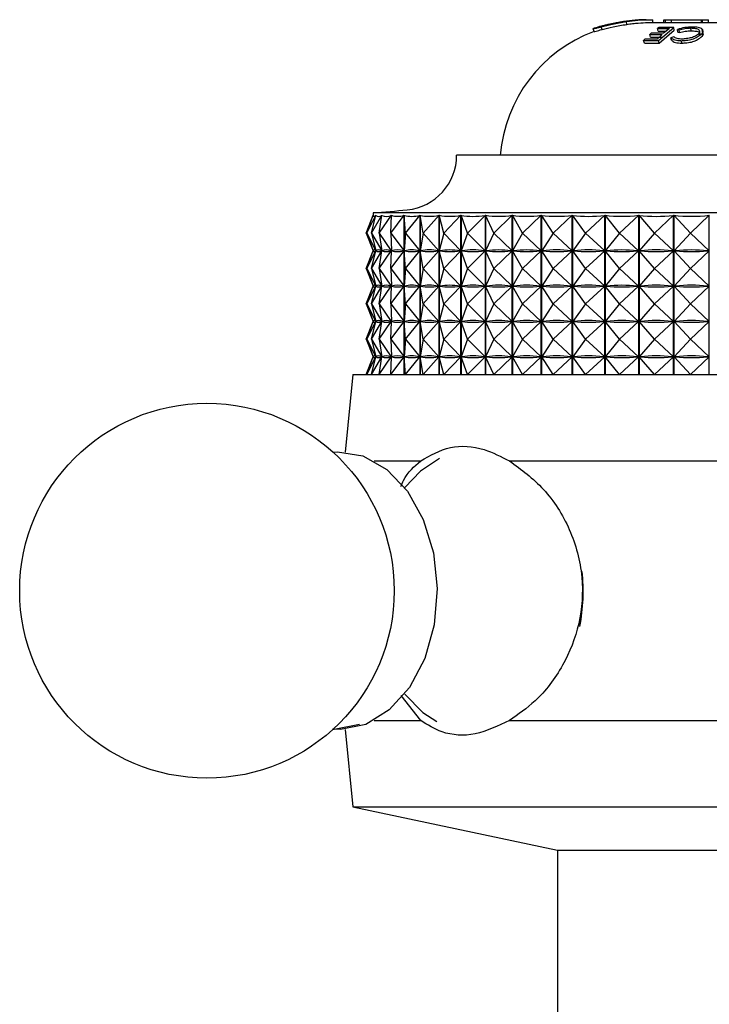
# Model space of a CAD drawing. Units: millimetres. Extents: x 10 to 1427, y 23 to 1042.
# Drawn here: x 579 to 603, y 853 to 887 of the extents above; entities that cross this region are included whole.
import ezdxf

# ---------------------------------------------------------------- set-up
doc = ezdxf.new("R2010")
doc.units = ezdxf.units.MM
doc.header["$LTSCALE"] = 5

msp = doc.modelspace()

# ---------------------------------------------------------------- linework, layer by layer
at = {"color": 7, "linetype": 'Continuous', "lineweight": 25}
for p, q in [((601.113, 887.134), (601.176, 887.134)), ((601.342, 887.034), (601.342, 887.134)), ((601.73, 887.034), (601.73, 887.134)), ((601.785, 887.034), (601.785, 887.134)), ((601.785, 887.134), (601.995, 887.134)), ((601.995, 887.034), (601.995, 887.134)), ((601.996, 887.134), (603.035, 887.134)), ((603.035, 887.034), (603.035, 887.134)), ((603.061, 887.034), (603.061, 887.134)), ((603.061, 887.134), (603.272, 887.134)), ((603.272, 887.034), (603.272, 887.134)), ((599.306, 886.725), (599.271, 886.819)), ((599.581, 886.792), (599.551, 886.887)), ((600.441, 886.972), (600.426, 887.071)), ((601.176, 887.034), (607.896, 887.034)), ((601.559, 886.865), (601.504, 886.829)), ((601.504, 886.829), (601.926, 886.829)), ((601.524, 886.735), (601.504, 886.829)), ((601.524, 886.735), (601.802, 886.735)), ((601.535, 886.408), (602.072, 886.863)), ((602.072, 886.863), (601.559, 886.865)), ((601.56, 886.322), (602.087, 886.768)), ((601.926, 886.829), (601.713, 886.668)), ((602.087, 886.768), (602.072, 886.863)), ((602.199, 886.799), (602.256, 886.778)), ((602.215, 886.705), (602.199, 886.799)), ((602.271, 886.685), (602.256, 886.778)), ((602.678, 886.751), (602.666, 886.846)), ((603.067, 886.716), (603.057, 886.81)), ((601.07, 886.464), (601.019, 886.41)), ((601.019, 886.41), (601.535, 886.408)), ((601.048, 886.324), (601.019, 886.41)), ((601.495, 886.464), (601.07, 886.464)), ((601.29, 886.668), (601.238, 886.622)), ((601.238, 886.622), (601.661, 886.623)), ((601.263, 886.532), (601.238, 886.622)), ((601.263, 886.532), (601.683, 886.533)), ((601.713, 886.668), (601.29, 886.668)), ((601.661, 886.623), (601.495, 886.464)), ((601.56, 886.322), (601.535, 886.408)), ((602.071, 886.543), (601.973, 886.509)), ((601.993, 886.421), (601.973, 886.509)), ((602.215, 886.705), (602.271, 886.685)), ((602.355, 886.319), (602.337, 886.405)), ((602.966, 886.573), (602.954, 886.664)), ((603.068, 886.565), (603.056, 886.656)), ((601.048, 886.324), (601.56, 886.322)), ((614.533, 882.432), (594.533, 882.432)), ((591.387, 879.732), (591.637, 880.35)), ((591.419, 879.732), (591.729, 880.35)), ((591.419, 879.732), (591.638, 880.35)), ((591.574, 879.732), (591.939, 880.35)), ((591.574, 879.732), (591.73, 880.35)), ((591.633, 880.432), (591.633, 880.34)), ((617.433, 880.432), (591.633, 880.432)), ((591.637, 880.349), (591.637, 880.35)), ((591.729, 880.345), (591.729, 880.35)), ((591.849, 879.732), (592.268, 880.35)), ((591.849, 879.732), (591.942, 880.35)), ((591.939, 880.334), (591.939, 880.35)), ((592.243, 879.732), (592.711, 880.35)), ((592.243, 879.732), (592.271, 880.35)), ((592.268, 880.276), (592.268, 880.35)), ((592.711, 874.832), (592.711, 880.35)), ((592.715, 880.35), (592.715, 874.832)), ((592.752, 879.732), (592.715, 880.35)), ((592.752, 879.732), (593.264, 880.35)), ((593.264, 874.832), (593.264, 880.35)), ((593.269, 880.35), (593.269, 874.832)), ((593.371, 879.732), (593.269, 880.35)), ((593.371, 879.732), (593.923, 880.35)), ((593.923, 874.832), (593.923, 880.35)), ((593.929, 880.35), (593.929, 874.832)), ((594.094, 879.732), (593.929, 880.35)), ((594.094, 879.732), (594.68, 880.35)), ((594.68, 874.832), (594.68, 880.35)), ((594.687, 880.35), (594.687, 874.832)), ((594.915, 879.732), (594.687, 880.35)), ((594.915, 879.732), (595.53, 880.35)), ((595.53, 874.832), (595.53, 880.35)), ((595.537, 880.35), (595.537, 874.832)), ((595.825, 879.732), (595.537, 880.35)), ((595.825, 879.732), (596.463, 880.35)), ((596.463, 874.832), (596.463, 880.35)), ((596.472, 880.35), (596.472, 874.832)), ((596.817, 879.732), (596.472, 880.35)), ((596.817, 879.732), (597.472, 880.35)), ((597.472, 874.832), (597.472, 880.35)), ((597.481, 880.35), (597.481, 874.832)), ((597.88, 879.732), (597.481, 880.35)), ((597.88, 879.732), (598.547, 880.35)), ((598.547, 874.832), (598.547, 880.35)), ((598.557, 880.35), (598.557, 874.832)), ((599.006, 879.732), (598.557, 880.35)), ((599.006, 879.732), (599.678, 880.35)), ((599.678, 874.832), (599.678, 880.35)), ((599.688, 880.35), (599.688, 874.832)), ((600.184, 879.732), (599.688, 880.35)), ((600.184, 879.732), (600.854, 880.35)), ((600.854, 874.832), (600.854, 880.35)), ((600.865, 880.35), (600.865, 874.832)), ((601.402, 879.732), (600.865, 880.35)), ((601.402, 879.732), (602.065, 880.35)), ((602.065, 874.832), (602.065, 880.35)), ((602.075, 880.35), (602.075, 874.832)), ((602.649, 879.732), (602.075, 880.35)), ((602.649, 879.732), (603.298, 880.35)), ((603.298, 874.832), (603.298, 880.35)), ((591.387, 879.732), (591.635, 879.12)), ((591.419, 879.732), (591.726, 879.12)), ((591.419, 879.732), (591.636, 879.12)), ((591.574, 879.732), (591.936, 879.12)), ((591.574, 879.732), (591.728, 879.12)), ((591.849, 879.732), (592.264, 879.12)), ((591.849, 879.732), (591.941, 879.12)), ((592.243, 879.732), (592.707, 879.12)), ((592.243, 879.732), (592.271, 879.12)), ((592.752, 879.732), (592.715, 879.12)), ((592.752, 879.732), (593.26, 879.12)), ((593.371, 879.732), (593.27, 879.12)), ((593.371, 879.732), (593.918, 879.12)), ((594.094, 879.732), (593.93, 879.12)), ((594.094, 879.732), (594.675, 879.12)), ((594.915, 879.732), (594.689, 879.12)), ((594.915, 879.732), (595.524, 879.12)), ((595.825, 879.732), (595.54, 879.12)), ((595.825, 879.732), (596.458, 879.12)), ((596.817, 879.732), (596.475, 879.12)), ((596.817, 879.732), (597.467, 879.12)), ((597.88, 879.732), (597.485, 879.12)), ((597.88, 879.732), (598.542, 879.12)), ((599.006, 879.732), (598.561, 879.12)), ((599.006, 879.732), (599.672, 879.12)), ((600.184, 879.732), (599.692, 879.12)), ((600.184, 879.732), (600.848, 879.12)), ((601.402, 879.732), (600.869, 879.12)), ((601.402, 879.732), (602.059, 879.12)), ((602.649, 879.732), (602.08, 879.12)), ((602.649, 879.732), (603.293, 879.12)), ((591.387, 878.507), (591.635, 879.12)), ((591.419, 878.507), (591.726, 879.12)), ((591.419, 878.507), (591.636, 879.12)), ((591.574, 878.507), (591.936, 879.12)), ((591.574, 878.507), (591.728, 879.12)), ((591.633, 879.124), (591.633, 879.115)), ((591.639, 879.12), (591.636, 879.12)), ((591.726, 879.12), (591.723, 879.12)), ((591.736, 879.12), (591.728, 879.12)), ((591.849, 878.507), (592.264, 879.12)), ((591.849, 878.507), (591.941, 879.12)), ((591.936, 879.12), (591.929, 879.12)), ((591.939, 879.109), (591.939, 879.13)), ((591.953, 879.12), (591.941, 879.12)), ((592.243, 878.507), (592.707, 879.12)), ((592.243, 878.507), (592.271, 879.12)), ((592.264, 879.12), (592.252, 879.12)), ((592.268, 879.051), (592.268, 879.189)), ((592.287, 879.12), (592.271, 879.12)), ((592.707, 879.12), (592.691, 879.12)), ((592.752, 878.507), (592.715, 879.12)), ((592.735, 879.12), (592.715, 879.12)), ((592.752, 878.507), (593.26, 879.12)), ((593.26, 879.12), (593.24, 879.12)), ((593.371, 878.507), (593.27, 879.12)), ((593.294, 879.12), (593.27, 879.12)), ((593.371, 878.507), (593.918, 879.12)), ((593.918, 879.12), (593.894, 879.12)), ((594.094, 878.507), (593.93, 879.12)), ((593.957, 879.12), (593.93, 879.12)), ((594.094, 878.507), (594.675, 879.12)), ((594.675, 879.12), (594.648, 879.12)), ((594.915, 878.507), (594.689, 879.12)), ((594.72, 879.12), (594.689, 879.12)), ((594.915, 878.507), (595.524, 879.12)), ((595.524, 879.12), (595.494, 879.12)), ((595.825, 878.507), (595.54, 879.12)), ((595.573, 879.12), (595.54, 879.12)), ((595.825, 878.507), (596.458, 879.12)), ((596.458, 879.12), (596.424, 879.12)), ((596.817, 878.507), (596.475, 879.12)), ((596.511, 879.12), (596.475, 879.12)), ((596.817, 878.507), (597.467, 879.12)), ((597.467, 879.12), (597.43, 879.12)), ((597.88, 878.507), (597.485, 879.12)), ((597.523, 879.12), (597.485, 879.12)), ((597.88, 878.507), (598.542, 879.12)), ((598.542, 879.12), (598.503, 879.12)), ((599.006, 878.507), (598.561, 879.12)), ((598.601, 879.12), (598.561, 879.12)), ((599.006, 878.507), (599.672, 879.12)), ((599.672, 879.12), (599.632, 879.12)), ((599.735, 879.12), (599.692, 879.12)), ((600.184, 878.507), (599.692, 879.12)), ((600.184, 878.507), (600.848, 879.12)), ((600.848, 879.12), (600.806, 879.12)), ((601.402, 878.507), (600.869, 879.12)), ((600.913, 879.12), (600.869, 879.12)), ((601.402, 878.507), (602.059, 879.12)), ((602.059, 879.12), (602.016, 879.12)), ((602.649, 878.507), (602.08, 879.12)), ((602.125, 879.12), (602.08, 879.12)), ((602.649, 878.507), (603.293, 879.12)), ((603.293, 879.12), (603.248, 879.12)), ((591.387, 878.507), (591.635, 877.895)), ((591.419, 878.507), (591.726, 877.895)), ((591.419, 878.507), (591.636, 877.895)), ((591.574, 878.507), (591.936, 877.895)), ((591.574, 878.507), (591.728, 877.895)), ((591.849, 878.507), (592.264, 877.895)), ((591.849, 878.507), (591.941, 877.895)), ((592.243, 878.507), (592.707, 877.895)), ((592.243, 878.507), (592.271, 877.895)), ((592.752, 878.507), (592.715, 877.895)), ((592.752, 878.507), (593.26, 877.895)), ((593.371, 878.507), (593.27, 877.895)), ((593.371, 878.507), (593.918, 877.895)), ((594.094, 878.507), (593.93, 877.895)), ((594.094, 878.507), (594.675, 877.895)), ((594.915, 878.507), (594.689, 877.895)), ((594.915, 878.507), (595.524, 877.895)), ((595.825, 878.507), (595.54, 877.895)), ((595.825, 878.507), (596.458, 877.895)), ((596.817, 878.507), (596.475, 877.895)), ((596.817, 878.507), (597.467, 877.895)), ((597.88, 878.507), (597.485, 877.895)), ((597.88, 878.507), (598.542, 877.895)), ((599.006, 878.507), (598.561, 877.895)), ((599.006, 878.507), (599.672, 877.895)), ((600.184, 878.507), (599.692, 877.895)), ((600.184, 878.507), (600.848, 877.895)), ((601.402, 878.507), (600.869, 877.895)), ((601.402, 878.507), (602.059, 877.895)), ((602.649, 878.507), (602.08, 877.895)), ((602.649, 878.507), (603.293, 877.895)), ((591.387, 877.282), (591.635, 877.895)), ((591.419, 877.282), (591.726, 877.895)), ((591.419, 877.282), (591.636, 877.895)), ((591.574, 877.282), (591.936, 877.895)), ((591.574, 877.282), (591.728, 877.895)), ((591.633, 877.899), (591.633, 877.89)), ((591.639, 877.895), (591.636, 877.895)), ((591.726, 877.895), (591.723, 877.895)), ((591.736, 877.895), (591.728, 877.895)), ((591.849, 877.282), (592.264, 877.895)), ((591.849, 877.282), (591.941, 877.895)), ((591.936, 877.895), (591.929, 877.895)), ((591.939, 877.884), (591.939, 877.905)), ((591.953, 877.895), (591.941, 877.895)), ((592.243, 877.282), (592.707, 877.895)), ((592.243, 877.282), (592.271, 877.895)), ((592.264, 877.895), (592.252, 877.895)), ((592.268, 877.826), (592.268, 877.964)), ((592.287, 877.895), (592.271, 877.895)), ((592.707, 877.895), (592.691, 877.895)), ((592.752, 877.282), (592.715, 877.895)), ((592.735, 877.895), (592.715, 877.895)), ((592.752, 877.282), (593.26, 877.895)), ((593.26, 877.895), (593.24, 877.895)), ((593.371, 877.282), (593.27, 877.895)), ((593.294, 877.895), (593.27, 877.895)), ((593.371, 877.282), (593.918, 877.895)), ((593.918, 877.895), (593.894, 877.895)), ((594.094, 877.282), (593.93, 877.895)), ((593.957, 877.895), (593.93, 877.895)), ((594.094, 877.282), (594.675, 877.895)), ((594.675, 877.895), (594.648, 877.895)), ((594.915, 877.282), (594.689, 877.895)), ((594.72, 877.895), (594.689, 877.895)), ((594.915, 877.282), (595.524, 877.895)), ((595.524, 877.895), (595.494, 877.895)), ((595.825, 877.282), (595.54, 877.895)), ((595.573, 877.895), (595.54, 877.895)), ((595.825, 877.282), (596.458, 877.895)), ((596.458, 877.895), (596.424, 877.895)), ((596.817, 877.282), (596.475, 877.895)), ((596.511, 877.895), (596.475, 877.895)), ((596.817, 877.282), (597.467, 877.895)), ((597.467, 877.895), (597.43, 877.895)), ((597.88, 877.282), (597.485, 877.895)), ((597.523, 877.895), (597.485, 877.895)), ((597.88, 877.282), (598.542, 877.895)), ((598.542, 877.895), (598.503, 877.895)), ((599.006, 877.282), (598.561, 877.895)), ((598.601, 877.895), (598.561, 877.895)), ((599.006, 877.282), (599.672, 877.895)), ((599.672, 877.895), (599.632, 877.895)), ((599.735, 877.895), (599.692, 877.895)), ((600.184, 877.282), (599.692, 877.895)), ((600.184, 877.282), (600.848, 877.895)), ((600.848, 877.895), (600.806, 877.895)), ((601.402, 877.282), (600.869, 877.895)), ((600.913, 877.895), (600.869, 877.895)), ((601.402, 877.282), (602.059, 877.895)), ((602.059, 877.895), (602.016, 877.895)), ((602.649, 877.282), (602.08, 877.895)), ((602.125, 877.895), (602.08, 877.895)), ((602.649, 877.282), (603.293, 877.895)), ((603.293, 877.895), (603.248, 877.895)), ((591.387, 877.282), (591.635, 876.67)), ((591.419, 877.282), (591.726, 876.67)), ((591.419, 877.282), (591.636, 876.67)), ((591.574, 877.282), (591.936, 876.67)), ((591.574, 877.282), (591.728, 876.67)), ((591.849, 877.282), (592.264, 876.67)), ((591.849, 877.282), (591.941, 876.67)), ((592.243, 877.282), (592.707, 876.67)), ((592.243, 877.282), (592.271, 876.67)), ((592.752, 877.282), (592.715, 876.67)), ((592.752, 877.282), (593.26, 876.67)), ((593.371, 877.282), (593.27, 876.67)), ((593.371, 877.282), (593.918, 876.67)), ((594.094, 877.282), (593.93, 876.67)), ((594.094, 877.282), (594.675, 876.67)), ((594.915, 877.282), (594.689, 876.67)), ((594.915, 877.282), (595.524, 876.67)), ((595.825, 877.282), (595.54, 876.67)), ((595.825, 877.282), (596.458, 876.67)), ((596.817, 877.282), (596.475, 876.67)), ((596.817, 877.282), (597.467, 876.67)), ((597.88, 877.282), (597.485, 876.67)), ((597.88, 877.282), (598.542, 876.67)), ((599.006, 877.282), (598.561, 876.67)), ((599.006, 877.282), (599.672, 876.67)), ((600.184, 877.282), (599.692, 876.67)), ((600.184, 877.282), (600.848, 876.67)), ((601.402, 877.282), (600.869, 876.67)), ((601.402, 877.282), (602.059, 876.67)), ((602.649, 877.282), (602.08, 876.67)), ((602.649, 877.282), (603.293, 876.67)), ((591.387, 876.057), (591.635, 876.67)), ((591.419, 876.057), (591.726, 876.67)), ((591.419, 876.057), (591.636, 876.67)), ((591.574, 876.057), (591.936, 876.67)), ((591.574, 876.057), (591.728, 876.67)), ((591.633, 876.674), (591.633, 876.665)), ((591.639, 876.67), (591.636, 876.67)), ((591.726, 876.67), (591.723, 876.67)), ((591.736, 876.67), (591.728, 876.67)), ((591.849, 876.057), (592.264, 876.67)), ((591.849, 876.057), (591.941, 876.67)), ((591.936, 876.67), (591.929, 876.67)), ((591.939, 876.659), (591.939, 876.68)), ((591.953, 876.67), (591.941, 876.67)), ((592.243, 876.057), (592.707, 876.67)), ((592.243, 876.057), (592.271, 876.67)), ((592.264, 876.67), (592.252, 876.67)), ((592.268, 876.601), (592.268, 876.739)), ((592.287, 876.67), (592.271, 876.67)), ((592.707, 876.67), (592.691, 876.67)), ((592.752, 876.057), (592.715, 876.67)), ((592.735, 876.67), (592.715, 876.67)), ((592.752, 876.057), (593.26, 876.67)), ((593.26, 876.67), (593.24, 876.67)), ((593.371, 876.057), (593.27, 876.67)), ((593.294, 876.67), (593.27, 876.67)), ((593.371, 876.057), (593.918, 876.67)), ((593.918, 876.67), (593.894, 876.67)), ((594.094, 876.057), (593.93, 876.67)), ((593.957, 876.67), (593.93, 876.67)), ((594.094, 876.057), (594.675, 876.67)), ((594.675, 876.67), (594.648, 876.67)), ((594.915, 876.057), (594.689, 876.67)), ((594.72, 876.67), (594.689, 876.67)), ((594.915, 876.057), (595.524, 876.67)), ((595.524, 876.67), (595.494, 876.67)), ((595.825, 876.057), (595.54, 876.67)), ((595.573, 876.67), (595.54, 876.67)), ((595.825, 876.057), (596.458, 876.67)), ((596.458, 876.67), (596.424, 876.67)), ((596.817, 876.057), (596.475, 876.67)), ((596.511, 876.67), (596.475, 876.67)), ((596.817, 876.057), (597.467, 876.67)), ((597.467, 876.67), (597.43, 876.67)), ((597.88, 876.057), (597.485, 876.67)), ((597.523, 876.67), (597.485, 876.67)), ((597.88, 876.057), (598.542, 876.67)), ((598.542, 876.67), (598.503, 876.67)), ((599.006, 876.057), (598.561, 876.67)), ((598.601, 876.67), (598.561, 876.67)), ((599.006, 876.057), (599.672, 876.67)), ((599.672, 876.67), (599.632, 876.67)), ((600.184, 876.057), (599.692, 876.67)), ((599.735, 876.67), (599.692, 876.67)), ((600.184, 876.057), (600.848, 876.67)), ((600.848, 876.67), (600.806, 876.67)), ((601.402, 876.057), (600.869, 876.67)), ((600.913, 876.67), (600.869, 876.67)), ((601.402, 876.057), (602.059, 876.67)), ((602.059, 876.67), (602.016, 876.67)), ((602.649, 876.057), (602.08, 876.67)), ((602.125, 876.67), (602.08, 876.67)), ((602.649, 876.057), (603.293, 876.67)), ((603.293, 876.67), (603.248, 876.67)), ((591.387, 876.057), (591.635, 875.445)), ((591.419, 876.057), (591.726, 875.445)), ((591.419, 876.057), (591.636, 875.445)), ((591.574, 876.057), (591.936, 875.445)), ((591.574, 876.057), (591.728, 875.445)), ((591.849, 876.057), (592.264, 875.445)), ((591.849, 876.057), (591.941, 875.445)), ((592.243, 876.057), (592.707, 875.445)), ((592.243, 876.057), (592.271, 875.445)), ((592.752, 876.057), (592.715, 875.445)), ((592.752, 876.057), (593.26, 875.445)), ((593.371, 876.057), (593.27, 875.445)), ((593.371, 876.057), (593.918, 875.445)), ((594.094, 876.057), (593.93, 875.445)), ((594.094, 876.057), (594.675, 875.445)), ((594.915, 876.057), (594.689, 875.445)), ((594.915, 876.057), (595.524, 875.445)), ((595.825, 876.057), (595.54, 875.445)), ((595.825, 876.057), (596.458, 875.445)), ((596.817, 876.057), (596.475, 875.445)), ((596.817, 876.057), (597.467, 875.445)), ((597.88, 876.057), (597.485, 875.445)), ((597.88, 876.057), (598.542, 875.445)), ((599.006, 876.057), (598.561, 875.445)), ((599.006, 876.057), (599.672, 875.445)), ((600.184, 876.057), (599.692, 875.445)), ((600.184, 876.057), (600.848, 875.445)), ((601.402, 876.057), (600.869, 875.445)), ((601.402, 876.057), (602.059, 875.445)), ((602.649, 876.057), (602.08, 875.445)), ((602.649, 876.057), (603.293, 875.445)), ((592.268, 875.376), (592.268, 875.514)), ((591.387, 874.832), (591.635, 875.445)), ((591.419, 874.832), (591.726, 875.445)), ((591.419, 874.832), (591.636, 875.445)), ((591.574, 874.832), (591.936, 875.445)), ((591.574, 874.832), (591.728, 875.445)), ((591.633, 875.449), (591.633, 875.44)), ((591.639, 875.445), (591.636, 875.445)), ((591.726, 875.445), (591.723, 875.445)), ((591.736, 875.445), (591.728, 875.445)), ((591.849, 874.832), (592.264, 875.445)), ((591.849, 874.832), (591.941, 875.445)), ((591.936, 875.445), (591.929, 875.445)), ((591.939, 875.434), (591.939, 875.455)), ((591.953, 875.445), (591.941, 875.445)), ((592.243, 874.832), (592.707, 875.445)), ((592.243, 874.832), (592.271, 875.445)), ((592.264, 875.445), (592.252, 875.445)), ((592.287, 875.445), (592.271, 875.445)), ((592.707, 875.445), (592.691, 875.445)), ((592.752, 874.832), (592.715, 875.445)), ((592.735, 875.445), (592.715, 875.445)), ((592.752, 874.832), (593.26, 875.445)), ((593.26, 875.445), (593.24, 875.445)), ((593.371, 874.832), (593.27, 875.445)), ((593.294, 875.445), (593.27, 875.445)), ((593.371, 874.832), (593.918, 875.445)), ((593.918, 875.445), (593.894, 875.445)), ((594.094, 874.832), (593.93, 875.445)), ((593.957, 875.445), (593.93, 875.445)), ((594.094, 874.832), (594.675, 875.445)), ((594.675, 875.445), (594.648, 875.445)), ((594.915, 874.832), (594.689, 875.445)), ((594.72, 875.445), (594.689, 875.445)), ((594.915, 874.832), (595.524, 875.445)), ((595.524, 875.445), (595.494, 875.445)), ((595.573, 875.445), (595.54, 875.445)), ((595.825, 874.832), (595.54, 875.445)), ((595.825, 874.832), (596.458, 875.445)), ((596.458, 875.445), (596.424, 875.445)), ((596.511, 875.445), (596.475, 875.445)), ((596.817, 874.832), (596.475, 875.445)), ((596.817, 874.832), (597.467, 875.445)), ((597.467, 875.445), (597.43, 875.445)), ((597.523, 875.445), (597.485, 875.445)), ((597.88, 874.832), (597.485, 875.445)), ((597.88, 874.832), (598.542, 875.445)), ((598.542, 875.445), (598.503, 875.445)), ((599.006, 874.832), (598.561, 875.445)), ((598.601, 875.445), (598.561, 875.445)), ((599.006, 874.832), (599.672, 875.445)), ((599.672, 875.445), (599.632, 875.445)), ((599.735, 875.445), (599.692, 875.445)), ((600.184, 874.832), (599.692, 875.445)), ((600.184, 874.832), (600.848, 875.445)), ((600.848, 875.445), (600.806, 875.445)), ((601.402, 874.832), (600.869, 875.445)), ((600.913, 875.445), (600.869, 875.445)), ((601.402, 874.832), (602.059, 875.445)), ((602.059, 875.445), (602.016, 875.445)), ((602.125, 875.445), (602.08, 875.445)), ((602.649, 874.832), (602.08, 875.445)), ((602.649, 874.832), (603.293, 875.445)), ((603.293, 875.445), (603.248, 875.445)), ((590.933, 874.832), (590.664, 872.14)), ((590.933, 874.832), (614.15, 874.832)), ((591.666, 871.832), (593.285, 871.832)), ((596.367, 871.832), (612.699, 871.832)), ((593.285, 862.832), (592.613, 863.696)), ((590.664, 862.524), (590.933, 859.832)), ((591.666, 862.832), (593.285, 862.832)), ((596.367, 862.832), (612.699, 862.832)), ((590.933, 859.832), (598.033, 858.332)), ((590.933, 859.832), (614.15, 859.832)), ((598.033, 858.332), (598.033, 851.332)), ((598.033, 858.332), (609.129, 858.332))]:
    msp.add_line(p, q, dxfattribs=at)
at = {"color": 7, "linetype": 'Continuous', "lineweight": 25, "flags": 128}
for points in [[(590.226, 872.14), (590.399, 872.149), (591.282, 872.004), (592.109, 871.54), (592.822, 870.789), (593.374, 869.802), (593.726, 868.648), (593.855, 867.403), (593.752, 866.154), (593.424, 864.985), (592.893, 863.976), (592.196, 863.196), (591.379, 862.697), (590.499, 862.515), (590.226, 862.525)], [(593.936, 871.913), (593.273, 871.481), (592.729, 870.912)], [(592.733, 863.748), (593.36, 863.112), (593.851, 862.794)], [(590.226, 862.525), (590.283, 862.525), (591.161, 862.707)]]:
    msp.add_lwpolyline(points, dxfattribs=at)
at = {"color": 7, "linetype": 'Continuous', "lineweight": 25}
msp.add_circle((585.866, 867.332), 6.5, dxfattribs=at)
for centre, radius, start, end in [((601.033, 882.034), 5.1, 108.0043, 110.2914), ((601.033, 882.034), 5, 110.2677, 175.4312), ((592.633, 882.432), 1.9, 275.5962, 0), ((583.02, 980.545), 100.483, 274.91752, 275.59624), ((591.978, 867.332), 6.947, 349.7203, 5.4922)]:
    msp.add_arc(centre, radius, start, end, dxfattribs=at)
for centre, major_axis, ratio, start_param, end_param in [((604.533, 910.415), (12.875, 30.098), 0.02668, 3.105089, 3.200921), ((604.533, 910.415), (12.766, 30.09), 0.061619, 3.119814, 3.215646), ((604.533, 910.415), (12.57, 30.076), 0.096427, 3.133955, 3.229788), ((604.533, 910.415), (12.284, 30.057), 0.131009, 3.147169, 3.243001), ((604.533, 910.415), (11.907, 30.036), 0.165249, 3.159092, 3.254924), ((604.533, 910.415), (11.434, 30.014), 0.198992, 3.16934, 3.265172), ((604.533, 910.415), (10.861, 29.994), 0.232035, 3.177504, 3.273336), ((604.533, 910.415), (10.184, 29.98), 0.264116, 3.183157, 3.278989), ((604.533, 910.415), (9.396, 29.972), 0.294894, 3.185863, 3.281695), ((604.533, 910.415), (8.493, 29.974), 0.323941, 3.185206, 3.281039), ((604.533, 910.415), (7.47, 29.986), 0.350732, 3.180831, 3.276663), ((604.533, 910.415), (6.327, 30.007), 0.374648, 3.172508, 3.26834), ((604.533, 910.415), (5.067, 30.033), 0.395, 3.16022, 3.256052), ((604.533, 910.415), (3.702, 30.062), 0.411075, 3.14425, 3.240082), ((604.533, 910.415), (2.251, 30.085), 0.422209, 3.125252, 3.221084), ((604.533, 849.049), (-12.875, 30.098), 0.02668, 6.227747, 6.315799), ((604.533, 909.19), (12.875, 30.098), 0.02668, 3.108979, 3.197031), ((604.533, 849.049), (-12.766, 30.09), 0.061619, 6.213022, 6.301074), ((604.533, 909.19), (12.766, 30.09), 0.061619, 3.123704, 3.211756), ((604.533, 849.049), (-12.57, 30.076), 0.096427, 6.19888, 6.286933), ((604.533, 909.19), (12.57, 30.076), 0.096427, 3.137845, 3.225898), ((604.533, 849.049), (-12.284, 30.057), 0.131009, 6.185667, 6.273719), ((604.533, 909.19), (12.284, 30.057), 0.131009, 3.151059, 3.239111), ((604.533, 849.049), (-11.907, 30.036), 0.165249, 6.173744, 6.261796), ((604.533, 909.19), (11.907, 30.036), 0.165249, 3.162982, 3.251034), ((604.533, 849.049), (-11.434, 30.014), 0.198992, 6.163496, 6.251548), ((604.533, 909.19), (11.434, 30.014), 0.198992, 3.17323, 3.261282), ((604.533, 849.049), (-10.861, 29.994), 0.232035, 6.155332, 6.243384), ((604.533, 909.19), (10.861, 29.994), 0.232035, 3.181394, 3.269446), ((604.533, 849.049), (-10.184, 29.98), 0.264116, 6.149679, 6.237731), ((604.533, 909.19), (10.184, 29.98), 0.264116, 3.187047, 3.275099), ((604.533, 849.049), (-9.396, 29.972), 0.294894, 6.146973, 6.235025), ((604.533, 909.19), (9.396, 29.972), 0.294894, 3.189753, 3.277805), ((604.533, 849.049), (-8.493, 29.974), 0.323941, 6.147629, 6.235682), ((604.533, 909.19), (8.493, 29.974), 0.323941, 3.189096, 3.277149), ((604.533, 849.049), (-7.47, 29.986), 0.350732, 6.152005, 6.240057), ((604.533, 909.19), (7.47, 29.986), 0.350732, 3.184721, 3.272773), ((604.533, 849.049), (-6.327, 30.007), 0.374648, 6.160328, 6.24838), ((604.533, 909.19), (6.327, 30.007), 0.374648, 3.176398, 3.26445), ((604.533, 849.049), (-5.067, 30.033), 0.395, 6.172616, 6.260668), ((604.533, 909.19), (5.067, 30.033), 0.395, 3.16411, 3.252162), ((604.533, 849.049), (-3.702, 30.062), 0.411075, 6.188586, 6.276638), ((604.533, 909.19), (3.702, 30.062), 0.411075, 3.14814, 3.236192), ((604.533, 849.049), (-2.251, 30.085), 0.422209, 6.207584, 6.295636), ((604.533, 909.19), (2.251, 30.085), 0.422209, 3.129142, 3.217194), ((604.533, 847.824), (-12.875, 30.098), 0.02668, 6.227747, 6.315799), ((604.533, 907.965), (12.875, 30.098), 0.02668, 3.108979, 3.197031), ((604.533, 847.824), (-12.766, 30.09), 0.061619, 6.213022, 6.301074), ((604.533, 907.965), (12.766, 30.09), 0.061619, 3.123704, 3.211756), ((604.533, 847.824), (-12.57, 30.076), 0.096427, 6.19888, 6.286933), ((604.533, 907.965), (12.57, 30.076), 0.096427, 3.137845, 3.225898), ((604.533, 847.824), (-12.284, 30.057), 0.131009, 6.185667, 6.273719), ((604.533, 907.965), (12.284, 30.057), 0.131009, 3.151059, 3.239111), ((604.533, 847.824), (-11.907, 30.036), 0.165249, 6.173744, 6.261796), ((604.533, 907.965), (11.907, 30.036), 0.165249, 3.162982, 3.251034), ((604.533, 847.824), (-11.434, 30.014), 0.198992, 6.163496, 6.251548), ((604.533, 907.965), (11.434, 30.014), 0.198992, 3.17323, 3.261282), ((604.533, 847.824), (-10.861, 29.994), 0.232035, 6.155332, 6.243384), ((604.533, 907.965), (10.861, 29.994), 0.232035, 3.181394, 3.269446), ((604.533, 847.824), (-10.184, 29.98), 0.264116, 6.149679, 6.237731), ((604.533, 907.965), (10.184, 29.98), 0.264116, 3.187047, 3.275099), ((604.533, 847.824), (-9.396, 29.972), 0.294894, 6.146973, 6.235025), ((604.533, 907.965), (9.396, 29.972), 0.294894, 3.189753, 3.277805), ((604.533, 847.824), (-8.493, 29.974), 0.323941, 6.147629, 6.235682), ((604.533, 907.965), (8.493, 29.974), 0.323941, 3.189096, 3.277149), ((604.533, 847.824), (-7.47, 29.986), 0.350732, 6.152005, 6.240057), ((604.533, 907.965), (7.47, 29.986), 0.350732, 3.184721, 3.272773), ((604.533, 847.824), (-6.327, 30.007), 0.374648, 6.160328, 6.24838), ((604.533, 907.965), (6.327, 30.007), 0.374648, 3.176398, 3.26445), ((604.533, 847.824), (-5.067, 30.033), 0.395, 6.172616, 6.260668), ((604.533, 907.965), (5.067, 30.033), 0.395, 3.16411, 3.252162), ((604.533, 847.824), (-3.702, 30.062), 0.411075, 6.188586, 6.276638), ((604.533, 907.965), (3.702, 30.062), 0.411075, 3.14814, 3.236192), ((604.533, 847.824), (-2.251, 30.085), 0.422209, 6.207584, 6.295636), ((604.533, 907.965), (2.251, 30.085), 0.422209, 3.129142, 3.217194), ((604.533, 846.599), (-12.875, 30.098), 0.02668, 6.227747, 6.315799), ((604.533, 906.74), (12.875, 30.098), 0.02668, 3.108979, 3.197031), ((604.533, 846.599), (-12.766, 30.09), 0.061619, 6.213022, 6.301074), ((604.533, 906.74), (12.766, 30.09), 0.061619, 3.123704, 3.211756), ((604.533, 846.599), (-12.57, 30.076), 0.096427, 6.19888, 6.286933), ((604.533, 906.74), (12.57, 30.076), 0.096427, 3.137845, 3.225898), ((604.533, 846.599), (-12.284, 30.057), 0.131009, 6.185667, 6.273719), ((604.533, 906.74), (12.284, 30.057), 0.131009, 3.151059, 3.239111), ((604.533, 846.599), (-11.907, 30.036), 0.165249, 6.173744, 6.261796), ((604.533, 906.74), (11.907, 30.036), 0.165249, 3.162982, 3.251034), ((604.533, 846.599), (-11.434, 30.014), 0.198992, 6.163496, 6.251548), ((604.533, 906.74), (11.434, 30.014), 0.198992, 3.17323, 3.261282), ((604.533, 846.599), (-10.861, 29.994), 0.232035, 6.155332, 6.243384), ((604.533, 906.74), (10.861, 29.994), 0.232035, 3.181394, 3.269446), ((604.533, 846.599), (-10.184, 29.98), 0.264116, 6.149679, 6.237731), ((604.533, 906.74), (10.184, 29.98), 0.264116, 3.187047, 3.275099), ((604.533, 846.599), (-9.396, 29.972), 0.294894, 6.146973, 6.235025), ((604.533, 906.74), (9.396, 29.972), 0.294894, 3.189753, 3.277805), ((604.533, 846.599), (-8.493, 29.974), 0.323941, 6.147629, 6.235682), ((604.533, 906.74), (8.493, 29.974), 0.323941, 3.189096, 3.277149), ((604.533, 846.599), (-7.47, 29.986), 0.350732, 6.152005, 6.240057), ((604.533, 906.74), (7.47, 29.986), 0.350732, 3.184721, 3.272773), ((604.533, 846.599), (-6.327, 30.007), 0.374648, 6.160328, 6.24838), ((604.533, 906.74), (6.327, 30.007), 0.374648, 3.176398, 3.26445), ((604.533, 846.599), (-5.067, 30.033), 0.395, 6.172616, 6.260668), ((604.533, 906.74), (5.067, 30.033), 0.395, 3.16411, 3.252162), ((604.533, 846.599), (-3.702, 30.062), 0.411075, 6.188586, 6.276638), ((604.533, 906.74), (3.702, 30.062), 0.411075, 3.14814, 3.236192), ((604.533, 846.599), (-2.251, 30.085), 0.422209, 6.207584, 6.295636), ((604.533, 906.74), (2.251, 30.085), 0.422209, 3.129142, 3.217194), ((604.533, 845.374), (-12.875, 30.098), 0.02668, 6.227747, 6.315799), ((604.533, 845.374), (-12.766, 30.09), 0.061619, 6.213022, 6.301074), ((604.533, 845.374), (-12.57, 30.076), 0.096427, 6.19888, 6.286933), ((604.533, 845.374), (-12.284, 30.057), 0.131009, 6.185667, 6.273719), ((604.533, 845.374), (-11.907, 30.036), 0.165249, 6.173744, 6.261796), ((604.533, 845.374), (-11.434, 30.014), 0.198992, 6.163496, 6.251548), ((604.533, 845.374), (-10.861, 29.994), 0.232035, 6.155332, 6.243384), ((604.533, 845.374), (-10.184, 29.98), 0.264116, 6.149679, 6.237731), ((604.533, 845.374), (-9.396, 29.972), 0.294894, 6.146973, 6.235025), ((604.533, 845.374), (-8.493, 29.974), 0.323941, 6.147629, 6.235682), ((604.533, 845.374), (-7.47, 29.986), 0.350732, 6.152005, 6.240057), ((604.533, 845.374), (-6.327, 30.007), 0.374648, 6.160328, 6.24838), ((604.533, 845.374), (-5.067, 30.033), 0.395, 6.172616, 6.260668), ((604.533, 845.374), (-3.702, 30.062), 0.411075, 6.188586, 6.276638), ((604.533, 845.374), (-2.251, 30.085), 0.422209, 6.207584, 6.295636), ((604.533, 905.515), (12.875, 30.098), 0.02668, 3.108979, 3.197031), ((604.533, 905.515), (12.766, 30.09), 0.061619, 3.123704, 3.211756), ((604.533, 905.515), (12.57, 30.076), 0.096427, 3.137845, 3.225898), ((604.533, 905.515), (12.284, 30.057), 0.131009, 3.151059, 3.239111), ((604.533, 905.515), (11.907, 30.036), 0.165249, 3.162982, 3.251034), ((604.533, 905.515), (11.434, 30.014), 0.198992, 3.17323, 3.261282), ((604.533, 905.515), (10.861, 29.994), 0.232035, 3.181394, 3.269446), ((604.533, 905.515), (10.184, 29.98), 0.264116, 3.187047, 3.275099), ((604.533, 905.515), (9.396, 29.972), 0.294894, 3.189753, 3.277805), ((604.533, 905.515), (8.493, 29.974), 0.323941, 3.189096, 3.277149), ((604.533, 905.515), (7.47, 29.986), 0.350732, 3.184721, 3.272773), ((604.533, 905.515), (6.327, 30.007), 0.374648, 3.176398, 3.26445), ((604.533, 905.515), (5.067, 30.033), 0.395, 3.16411, 3.252162), ((604.533, 905.515), (3.702, 30.062), 0.411075, 3.14814, 3.236192), ((604.533, 905.515), (2.251, 30.085), 0.422209, 3.129142, 3.217194)]:
    msp.add_ellipse(centre, major_axis=major_axis, ratio=ratio, start_param=start_param, end_param=end_param, dxfattribs=at)
for points, knots in [([(599.485, 886.892), (599.498, 886.897), (599.516, 886.904), (599.611, 886.929), (599.722, 886.957), (599.861, 886.989), (600.022, 887.024), (600.139, 887.045), (600.214, 887.058), (600.273, 887.068), (600.331, 887.076), (600.373, 887.082)], [0, 0, 0, 0, 0.2488549, 0.3717782, 0.4975558, 0.6231554, 0.7486177, 0.8734963, 0.8774807, 0.9097492, 1, 1, 1, 1]), ([(600.433, 887.08), (600.312, 887.061), (600.132, 887.033), (599.907, 886.986), (599.759, 886.953), (599.638, 886.925), (599.554, 886.906), (599.517, 886.898), (599.499, 886.895), (599.491, 886.893), (599.487, 886.892), (599.486, 886.892), (599.485, 886.892), (599.485, 886.892)], [0, 0, 0, 0, 0.255062, 0.378409, 0.502008, 0.628296, 0.752135, 0.875303, 0.93569, 0.979241, 0.993298, 0.997569, 1, 1, 1, 1]), ([(600.426, 887.071), (600.563, 887.089), (600.837, 887.126), (601.063, 887.131), (601.176, 887.134)], [0, 0, 0, 0, 0.498547, 1, 1, 1, 1]), ([(601.113, 887.134), (601.068, 887.133), (600.981, 887.132), (600.762, 887.121), (600.565, 887.096), (600.433, 887.08)], [0, 0, 0, 0, 0.252777, 0.495662, 1, 1, 1, 1]), ([(601.176, 887.134), (601.211, 887.134), (601.274, 887.134), (601.321, 887.134), (601.342, 887.134)], [0, 0, 0, 0, 0.559298, 1, 1, 1, 1]), ([(601.73, 887.134), (601.74, 887.134), (601.757, 887.134), (601.776, 887.134), (601.785, 887.134)], [0, 0, 0, 0, 0.56, 1, 1, 1, 1]), ([(603.035, 887.134), (603.04, 887.134), (603.048, 887.134), (603.057, 887.134), (603.061, 887.134)], [0, 0, 0, 0, 0.56, 1, 1, 1, 1]), ([(599.271, 886.819), (599.284, 886.82), (599.303, 886.823), (599.417, 886.854), (599.486, 886.871), (599.523, 886.88), (599.543, 886.885), (599.549, 886.886), (599.551, 886.887)], [0, 0, 0, 0, 0.497204, 0.745471, 0.872249, 0.959857, 0.985834, 1, 1, 1, 1]), ([(599.306, 886.725), (599.319, 886.727), (599.344, 886.731), (599.502, 886.773), (599.579, 886.791), (599.581, 886.792)], [0, 0, 0, 0, 0.498066, 0.985804, 1, 1, 1, 1]), ([(599.551, 886.887), (599.676, 886.918), (599.927, 886.982), (600.259, 887.041), (600.426, 887.071)], [0, 0, 0, 0, 0.495839, 1, 1, 1, 1]), ([(599.581, 886.792), (599.704, 886.822), (599.95, 886.884), (600.276, 886.943), (600.441, 886.972)], [0, 0, 0, 0, 0.497047, 1, 1, 1, 1]), ([(600.441, 886.972), (600.508, 886.982), (600.64, 887), (600.902, 887.027), (601.066, 887.031), (601.176, 887.034)], [0, 0, 0, 0, 0.252759, 0.499087, 1, 1, 1, 1]), ([(602.707, 886.879), (602.621, 886.876), (602.446, 886.869), (602.282, 886.823), (602.199, 886.799)], [0, 0, 0, 0, 0.495594, 1, 1, 1, 1]), ([(602.256, 886.778), (602.322, 886.797), (602.453, 886.836), (602.595, 886.843), (602.666, 886.846)], [0, 0, 0, 0, 0.49846, 1, 1, 1, 1]), ([(602.271, 886.685), (602.336, 886.704), (602.467, 886.742), (602.608, 886.748), (602.678, 886.751)], [0, 0, 0, 0, 0.4971658, 1, 1, 1, 1]), ([(602.666, 886.846), (602.721, 886.842), (602.802, 886.837), (602.89, 886.819), (602.952, 886.793), (602.969, 886.74), (602.959, 886.69), (602.954, 886.664)], [0, 0, 0, 0, 0.258519, 0.381912, 0.491181, 0.731286, 1, 1, 1, 1]), ([(602.678, 886.751), (602.733, 886.748), (602.813, 886.742), (602.901, 886.726), (602.963, 886.699), (602.98, 886.648), (602.971, 886.599), (602.966, 886.573)], [0, 0, 0, 0, 0.260191, 0.384167, 0.493551, 0.732789, 1, 1, 1, 1]), ([(603.057, 886.81), (603.018, 886.83), (602.938, 886.872), (602.785, 886.876), (602.707, 886.879)], [0, 0, 0, 0, 0.498331, 1, 1, 1, 1]), ([(603.056, 886.656), (603.075, 886.685), (603.112, 886.744), (603.075, 886.788), (603.057, 886.81)], [0, 0, 0, 0, 0.49858, 1, 1, 1, 1]), ([(601.973, 886.509), (602.01, 886.478), (602.066, 886.433), (602.216, 886.412), (602.296, 886.407), (602.337, 886.405)], [0, 0, 0, 0, 0.496822, 0.743196, 1, 1, 1, 1]), ([(601.993, 886.421), (602.011, 886.406), (602.047, 886.377), (602.152, 886.329), (602.274, 886.323), (602.355, 886.319)], [0, 0, 0, 0, 0.254289, 0.497939, 1, 1, 1, 1]), ([(602.368, 886.459), (602.302, 886.463), (602.203, 886.468), (602.113, 886.506), (602.085, 886.531), (602.071, 886.543)], [0, 0, 0, 0, 0.497618, 0.747461, 1, 1, 1, 1]), ([(602.337, 886.405), (602.362, 886.407), (602.395, 886.41), (602.47, 886.417), (602.553, 886.426), (602.664, 886.444), (602.796, 886.485), (602.9, 886.546), (602.969, 886.593), (602.998, 886.615), (603.021, 886.631), (603.041, 886.645), (603.056, 886.656)], [0, 0, 0, 0, 0.088342, 0.115682, 0.258735, 0.377939, 0.491692, 0.731751, 0.863754, 0.879933, 0.908046, 1, 1, 1, 1]), ([(602.355, 886.319), (602.38, 886.322), (602.413, 886.324), (602.451, 886.328), (602.499, 886.332), (602.575, 886.34), (602.679, 886.358), (602.81, 886.397), (602.917, 886.459), (602.988, 886.509), (603.033, 886.541), (603.052, 886.555), (603.068, 886.565)], [0, 0, 0, 0, 0.0888, 0.116261, 0.132456, 0.259962, 0.379609, 0.493534, 0.732988, 0.880503, 0.908483, 1, 1, 1, 1]), ([(602.954, 886.664), (602.923, 886.638), (602.877, 886.599), (602.797, 886.55), (602.7, 886.509), (602.583, 886.486), (602.492, 886.474), (602.451, 886.469), (602.419, 886.465), (602.39, 886.462), (602.368, 886.459)], [0, 0, 0, 0, 0.2614306, 0.386531, 0.4955777, 0.7341816, 0.8649778, 0.8786489, 0.9056905, 1, 1, 1, 1]), ([(603.068, 886.565), (603.086, 886.594), (603.122, 886.651), (603.085, 886.694), (603.067, 886.716)], [0, 0, 0, 0, 0.498019, 1, 1, 1, 1]), ([(593.285, 871.832), (593.617, 872.023), (594.28, 872.404), (595.392, 872.332), (596.077, 871.981), (596.367, 871.832)], [0, 0, 0, 0, 0.365023, 0.730378, 1, 1, 1, 1]), ([(592.601, 870.943), (592.63, 871.015), (592.791, 871.41), (593.063, 871.642), (593.285, 871.832)], [0, 0, 0, 0, 0.18151, 1, 1, 1, 1]), ([(596.367, 871.832), (596.778, 871.533), (597.601, 870.936), (598.519, 869.493), (598.966, 867.849), (598.852, 866.18), (598.255, 864.683), (597.369, 863.525), (596.67, 863.042), (596.367, 862.832)], [0, 0, 0, 0, 0.1528114, 0.3055525, 0.4581061, 0.6016434, 0.7413392, 0.8878167, 1, 1, 1, 1]), ([(596.367, 862.832), (595.97, 862.642), (595.175, 862.261), (594.091, 862.333), (593.525, 862.683), (593.285, 862.832)], [0, 0, 0, 0, 0.365023, 0.730378, 1, 1, 1, 1])]:
    msp.add_open_spline(points, degree=3, knots=knots, dxfattribs=at)

doc.saveas('drawing.dxf')
